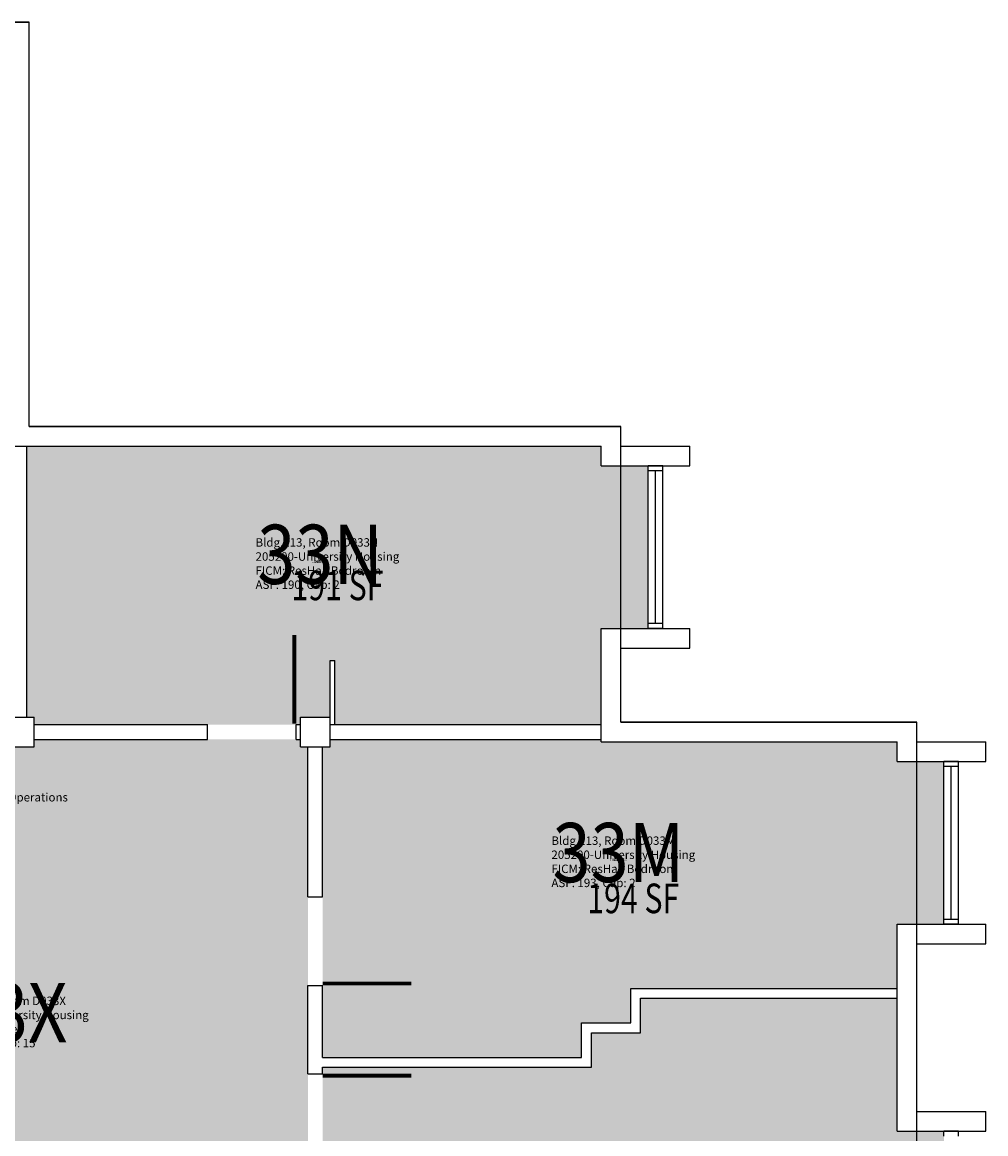
# Model space of a CAD drawing. Units: inches. Extents: x -168 to 3296, y -1228 to 4808.
# Drawn here: x 2905 to 3296, y 1137 to 1588 of the extents above; entities that cross this region are included whole.
import ezdxf
from ezdxf.enums import TextEntityAlignment as Align

# ---------------------------------------------------------------- set-up
doc = ezdxf.new("R2010")
doc.units = ezdxf.units.IN
doc.header["$LTSCALE"] = 100
doc.header["$MEASUREMENT"] = 0
for name, color, linetype in [('A-DOOR', 2, 'CONTINUOUS'), ('A-GLAZ', 1, 'CONTINUOUS'), ('A-GLAZ-SILL', 2, 'CONTINUOUS'), ('A-IDEN-RNUM', 7, 'CONTINUOUS'), ('A-IDEN-SNUM', 4, 'CONTINUOUS'), ('A-IDEN-VNUM', 4, 'CONTINUOUS'), ('A-SITE', 3, 'CONTINUOUS'), ('A-WALL', 5, 'CONTINUOUS'), ('AREA-TEXT', 3, 'CONTINUOUS'), ('Rooms-Category-Color', 7, 'CONTINUOUS'), ('Rooms-College-Color', 7, 'CONTINUOUS'), ('Rooms-Department-Color', 7, 'CONTINUOUS'), ('Rooms-Division-Color', 7, 'CONTINUOUS'), ('Rooms-Information', 7, 'CONTINUOUS')]:
    doc.layers.add(name, color=color, linetype=linetype)
doc.styles.add('AREA', font='arial.ttf', dxfattribs={"width": 0.75, "height": 12})
doc.styles.add('ROOMSNUMBER', font='TXT.SHX', dxfattribs={"height": 1})
doc.styles.add('ROOMVNUMBER', font='simplex.shx', dxfattribs={"width": 0.85})

msp = doc.modelspace()

# ---------------------------------------------------------------- hatches: boundary and pattern name
at = {"layer": 'Rooms-Category-Color', "true_color": 0x728ef3}
for points in [[(3140, 1342), (3159, 1342), (3159, 1408), (3140, 1408), (3140, 1416), (2907, 1416), (2907, 1306), (2910, 1306), (2910, 1303), (2980.26, 1303), (3016.26, 1303), (3018, 1303), (3018, 1304), (3018, 1306), (3030, 1306), (3030, 1329), (3032, 1329), (3032, 1303), (3140, 1303)], [(2977, 884.82), (3021, 884.82), (3021, 957.26), (3021, 884.82), (3021, 957.26), (3021, 993.26), (3021, 1054), (3018, 1054), (3018, 1066), (3021, 1066), (3021, 1161.33), (3021, 1197.16), (3021, 1233.16), (3021, 1294), (3018, 1294), (3018, 1296), (3018, 1297), (3016.26, 1297), (2980.26, 1297), (2910, 1297), (2910, 1294), (2898, 1294), (2898, 1297), (2896.96, 1297), (2866.96, 1297), (2841, 1297), (2841, 1341), (2838.64, 1341), (2802.64, 1341), (2787, 1341), (2787, 1306), (2790, 1306), (2790, 1294), (2787, 1294), (2787, 1234.07), (2787, 1198.07), (2787, 1161.27), (2787, 1198.07), (2787, 1161.27), (2787, 1125.27), (2787, 1064), (2788, 1064), (2788, 1056), (2788, 1016), (2788, 956), (2787, 956), (2787, 897), (2787, 884.81), (2830.65, 884.81), (2830.65, 910), (2830.65, 1063), (2830.65, 1088.62), (2976.65, 1088.62), (2976.72, 1063), (2976.91, 982.62), (2976.92, 978), (2976.99, 947), (2977, 942)], [(3027, 1168), (3132, 1168), (3132, 1182), (3152, 1182), (3152, 1196), (3260, 1196), (3260, 1222), (3279, 1222), (3279, 1288), (3260, 1288), (3260, 1296), (3140, 1296), (3140, 1297), (3030, 1297), (3030, 1294), (3027, 1294), (3027, 1233.16), (3027, 1197.16), (3027, 1168), (3027, 1197.16)], [(3260, 1072), (3260, 1063), (3030, 1063), (3030, 1066), (3027, 1066), (3027, 1164), (3136, 1164), (3136, 1178), (3156, 1178), (3156, 1192), (3260, 1192), (3260, 1138), (3279, 1138), (3279, 1072)]]:
    msp.add_hatch(color=171, dxfattribs=at).paths.add_polyline_path(points)
at = {"layer": 'Rooms-College-Color', "true_color": 0xadadad}
for points in [[(3140, 1342), (3159, 1342), (3159, 1408), (3140, 1408), (3140, 1416), (2907, 1416), (2907, 1306), (2910, 1306), (2910, 1303), (2980.26, 1303), (3016.26, 1303), (3018, 1303), (3018, 1304), (3018, 1306), (3030, 1306), (3030, 1329), (3032, 1329), (3032, 1303), (3140, 1303)], [(2977, 884.82), (3021, 884.82), (3021, 957.26), (3021, 884.82), (3021, 957.26), (3021, 993.26), (3021, 1054), (3018, 1054), (3018, 1066), (3021, 1066), (3021, 1161.33), (3021, 1197.16), (3021, 1233.16), (3021, 1294), (3018, 1294), (3018, 1296), (3018, 1297), (3016.26, 1297), (2980.26, 1297), (2910, 1297), (2910, 1294), (2898, 1294), (2898, 1297), (2896.96, 1297), (2866.96, 1297), (2841, 1297), (2841, 1341), (2838.64, 1341), (2802.64, 1341), (2787, 1341), (2787, 1306), (2790, 1306), (2790, 1294), (2787, 1294), (2787, 1234.07), (2787, 1198.07), (2787, 1161.27), (2787, 1198.07), (2787, 1161.27), (2787, 1125.27), (2787, 1064), (2788, 1064), (2788, 1056), (2788, 1016), (2788, 956), (2787, 956), (2787, 897), (2787, 884.81), (2830.65, 884.81), (2830.65, 910), (2830.65, 1063), (2830.65, 1088.62), (2976.65, 1088.62), (2976.72, 1063), (2976.91, 982.62), (2976.92, 978), (2976.99, 947), (2977, 942)], [(3027, 1168), (3132, 1168), (3132, 1182), (3152, 1182), (3152, 1196), (3260, 1196), (3260, 1222), (3279, 1222), (3279, 1288), (3260, 1288), (3260, 1296), (3140, 1296), (3140, 1297), (3030, 1297), (3030, 1294), (3027, 1294), (3027, 1233.16), (3027, 1197.16), (3027, 1168), (3027, 1197.16)], [(3260, 1072), (3260, 1063), (3030, 1063), (3030, 1066), (3027, 1066), (3027, 1164), (3136, 1164), (3136, 1178), (3156, 1178), (3156, 1192), (3260, 1192), (3260, 1138), (3279, 1138), (3279, 1072)]]:
    msp.add_hatch(color=253, dxfattribs=at).paths.add_polyline_path(points)
at = {"layer": 'Rooms-Department-Color', "true_color": 0x604aed}
for points in [[(3140, 1342), (3159, 1342), (3159, 1408), (3140, 1408), (3140, 1416), (2907, 1416), (2907, 1306), (2910, 1306), (2910, 1303), (2980.26, 1303), (3016.26, 1303), (3018, 1303), (3018, 1304), (3018, 1306), (3030, 1306), (3030, 1329), (3032, 1329), (3032, 1303), (3140, 1303)], [(2977, 884.82), (3021, 884.82), (3021, 957.26), (3021, 884.82), (3021, 957.26), (3021, 993.26), (3021, 1054), (3018, 1054), (3018, 1066), (3021, 1066), (3021, 1161.33), (3021, 1197.16), (3021, 1233.16), (3021, 1294), (3018, 1294), (3018, 1296), (3018, 1297), (3016.26, 1297), (2980.26, 1297), (2910, 1297), (2910, 1294), (2898, 1294), (2898, 1297), (2896.96, 1297), (2866.96, 1297), (2841, 1297), (2841, 1341), (2838.64, 1341), (2802.64, 1341), (2787, 1341), (2787, 1306), (2790, 1306), (2790, 1294), (2787, 1294), (2787, 1234.07), (2787, 1198.07), (2787, 1161.27), (2787, 1198.07), (2787, 1161.27), (2787, 1125.27), (2787, 1064), (2788, 1064), (2788, 1056), (2788, 1016), (2788, 956), (2787, 956), (2787, 897), (2787, 884.81), (2830.65, 884.81), (2830.65, 910), (2830.65, 1063), (2830.65, 1088.62), (2976.65, 1088.62), (2976.72, 1063), (2976.91, 982.62), (2976.92, 978), (2976.99, 947), (2977, 942)], [(3027, 1168), (3132, 1168), (3132, 1182), (3152, 1182), (3152, 1196), (3260, 1196), (3260, 1222), (3279, 1222), (3279, 1288), (3260, 1288), (3260, 1296), (3140, 1296), (3140, 1297), (3030, 1297), (3030, 1294), (3027, 1294), (3027, 1233.16), (3027, 1197.16), (3027, 1168), (3027, 1197.16)], [(3260, 1072), (3260, 1063), (3030, 1063), (3030, 1066), (3027, 1066), (3027, 1164), (3136, 1164), (3136, 1178), (3156, 1178), (3156, 1192), (3260, 1192), (3260, 1138), (3279, 1138), (3279, 1072)]]:
    msp.add_hatch(color=173, dxfattribs=at).paths.add_polyline_path(points)
at = {"layer": 'Rooms-Division-Color', "true_color": 0x604aed}
for points in [[(3140, 1342), (3159, 1342), (3159, 1408), (3140, 1408), (3140, 1416), (2907, 1416), (2907, 1306), (2910, 1306), (2910, 1303), (2980.26, 1303), (3016.26, 1303), (3018, 1303), (3018, 1304), (3018, 1306), (3030, 1306), (3030, 1329), (3032, 1329), (3032, 1303), (3140, 1303)], [(2977, 884.82), (3021, 884.82), (3021, 957.26), (3021, 884.82), (3021, 957.26), (3021, 993.26), (3021, 1054), (3018, 1054), (3018, 1066), (3021, 1066), (3021, 1161.33), (3021, 1197.16), (3021, 1233.16), (3021, 1294), (3018, 1294), (3018, 1296), (3018, 1297), (3016.26, 1297), (2980.26, 1297), (2910, 1297), (2910, 1294), (2898, 1294), (2898, 1297), (2896.96, 1297), (2866.96, 1297), (2841, 1297), (2841, 1341), (2838.64, 1341), (2802.64, 1341), (2787, 1341), (2787, 1306), (2790, 1306), (2790, 1294), (2787, 1294), (2787, 1234.07), (2787, 1198.07), (2787, 1161.27), (2787, 1198.07), (2787, 1161.27), (2787, 1125.27), (2787, 1064), (2788, 1064), (2788, 1056), (2788, 1016), (2788, 956), (2787, 956), (2787, 897), (2787, 884.81), (2830.65, 884.81), (2830.65, 910), (2830.65, 1063), (2830.65, 1088.62), (2976.65, 1088.62), (2976.72, 1063), (2976.91, 982.62), (2976.92, 978), (2976.99, 947), (2977, 942)], [(3027, 1168), (3132, 1168), (3132, 1182), (3152, 1182), (3152, 1196), (3260, 1196), (3260, 1222), (3279, 1222), (3279, 1288), (3260, 1288), (3260, 1296), (3140, 1296), (3140, 1297), (3030, 1297), (3030, 1294), (3027, 1294), (3027, 1233.16), (3027, 1197.16), (3027, 1168), (3027, 1197.16)], [(3260, 1072), (3260, 1063), (3030, 1063), (3030, 1066), (3027, 1066), (3027, 1164), (3136, 1164), (3136, 1178), (3156, 1178), (3156, 1192), (3260, 1192), (3260, 1138), (3279, 1138), (3279, 1072)]]:
    msp.add_hatch(color=173, dxfattribs=at).paths.add_polyline_path(points)

# ---------------------------------------------------------------- linework, layer by layer
at = {"layer": 'A-DOOR'}
for points in [[(3015.51, 1303.33, 1.5, 1.5, 0), (3015.51, 1339.33, 0, 0, 0), (3014.76, 1339.33, 0, 0, 0.414214), (2980.26, 1301.83, 0, 0, 0.414214)], [(3027.03, 1197.91, 1.5, 1.5, 0), (3063.03, 1197.91, 0, 0, 0), (3063.03, 1198.66, 0, 0, 0.414214), (3025.53, 1233.16, 0, 0, 0.414214)], [(3027.03, 1160.58, 1.5, 1.5, 0), (3063.03, 1160.58, 0, 0, 0), (3063.03, 1159.83, 0, 0, -0.414214), (3025.53, 1125.33, 0, 0, -0.414214)]]:
    msp.add_lwpolyline(points, format="xyseb", dxfattribs=at)
at = {"layer": 'A-GLAZ'}
for p, q in [((3162, 1344), (3162, 1406)), ((3282, 1224), (3282, 1286))]:
    msp.add_line(p, q, dxfattribs=at)
at = {"layer": 'A-GLAZ-SILL'}
for p, q in [((3159, 1344), (3159, 1406)), ((3165, 1344), (3165, 1406)), ((3279, 1224), (3279, 1286)), ((3285, 1224), (3285, 1286))]:
    msp.add_line(p, q, dxfattribs=at)
at = {"layer": 'A-SITE'}
msp.add_lwpolyline([(3268, 1304), (3148, 1304), (3148, 1424), (2908, 1424), (2908, 1588), (2660, 1588), (2660, 1304), (2540, 1304), (2540, 1056), (2580, 1056), (2580, 964), (2540, 964), (2540, 476), (2660, 476), (2660, 356), (2900, 356), (2900, 192), (3148, 192), (3148, 476), (3268, 476), (3268, 724), (3228, 724), (3228, 816), (3268, 816)], close=True, dxfattribs=at)
at = {"layer": 'A-WALL'}
for p, q in [((2900, 1588), (2908, 1588)), ((2908, 1424), (2908, 1588)), ((2908, 1424), (3148, 1424)), ((3148, 1416), (3148, 1424)), ((2900, 1416), (3140, 1416)), ((2907, 1306), (2907, 1416)), ((3140, 1408), (3140, 1416)), ((3148, 1416), (3176, 1416)), ((3176, 1408), (3176, 1416)), ((3140, 1408), (3176, 1408)), ((3159, 1406), (3159, 1408)), ((3165, 1408), (3159, 1408)), ((3165, 1406), (3165, 1408)), ((3165, 1406), (3159, 1406)), ((3159, 1342), (3159, 1344)), ((3165, 1344), (3159, 1344)), ((3165, 1342), (3165, 1344)), ((3140, 1342), (3176, 1342)), ((3140, 1296), (3140, 1342)), ((3165, 1342), (3159, 1342)), ((3176, 1334), (3176, 1342)), ((3148, 1334), (3176, 1334)), ((3148, 1304), (3148, 1334)), ((3030, 1303), (3030, 1329)), ((3030, 1329), (3032, 1329)), ((3032, 1303), (3032, 1329)), ((2898, 1306), (2910, 1306)), ((2910, 1294), (2910, 1306)), ((3017.97, 1306), (3030, 1306)), ((3017.97, 1294), (3017.97, 1306)), ((3030, 1294), (3030, 1306)), ((3148, 1304), (3268, 1304)), ((3268, 1296), (3268, 1304)), ((2910, 1303), (2980.26, 1303)), ((2980.26, 1297), (2980.26, 1303)), ((3016.26, 1303), (3017.97, 1303)), ((3016.26, 1297), (3016.26, 1303)), ((3030, 1303), (3140, 1303)), ((2910, 1297), (2980.26, 1297)), ((3016.26, 1297), (3017.97, 1297)), ((3030, 1297), (3140, 1297)), ((3140, 1296), (3260, 1296)), ((3260, 1288), (3260, 1296)), ((3268, 1296), (3296, 1296)), ((3296, 1288), (3296, 1296)), ((2898, 1294), (2910, 1294)), ((3017.97, 1294), (3030, 1294)), ((3021, 1233.16), (3021, 1294)), ((3027, 1233.16), (3027, 1294)), ((3260, 1288), (3296, 1288)), ((3279, 1286), (3279, 1288)), ((3285, 1288), (3279, 1288)), ((3285, 1286), (3279, 1286)), ((3285, 1286), (3285, 1288)), ((3021, 1233.16), (3027, 1233.16)), ((3279, 1222), (3279, 1224)), ((3285, 1224), (3279, 1224)), ((3285, 1222), (3285, 1224)), ((3260, 1138), (3260, 1222)), ((3260, 1222), (3296, 1222)), ((3285, 1222), (3279, 1222)), ((3296, 1214), (3296, 1222)), ((3268, 1214), (3296, 1214)), ((3268, 1146), (3268, 1214)), ((3021, 1197.16), (3027, 1197.16)), ((3021, 1161.33), (3021, 1197.16)), ((3027, 1168), (3027, 1197.16)), ((3152, 1196), (3260, 1196)), ((3152, 1182), (3152, 1196)), ((3156, 1192), (3260, 1192)), ((3156, 1178), (3156, 1192)), ((3132, 1182), (3152, 1182)), ((3132, 1168), (3132, 1182)), ((3136, 1178), (3156, 1178)), ((3136, 1164), (3136, 1178)), ((3027, 1168), (3132, 1168)), ((3027, 1164), (3136, 1164)), ((3027, 1161.33), (3027, 1164)), ((3021, 1161.33), (3027, 1161.33)), ((3268, 1146), (3296, 1146)), ((3296, 1138), (3296, 1146)), ((3260, 1138), (3296, 1138)), ((3279, 1136), (3279, 1138)), ((3285, 1138), (3279, 1138)), ((3285, 1136), (3285, 1138))]:
    msp.add_line(p, q, dxfattribs=at)

# ---------------------------------------------------------------- texts
at = {"layer": 'A-IDEN-RNUM', "style": 'ROOMSNUMBER', "width": 0.85}
for s, p in [('0033-N0', (3026, 1369)), ('0033-M0', (3147, 1248))]:
    msp.add_text(s, height=1, dxfattribs=at).set_placement(p, align=Align.MIDDLE)
at = {"layer": 'A-IDEN-SNUM', "style": 'ROOMSNUMBER', "width": 0.85}
for s, p in [('1130D033N0', (3026, 1369)), ('1130D033M0', (3147, 1248))]:
    msp.add_text(s, height=1, dxfattribs=at).set_placement(p, align=Align.MIDDLE)
at = {"layer": 'A-IDEN-VNUM', "style": 'ROOMVNUMBER', "width": 0.85}
for s, p in [('33N', (3026, 1369)), ('33M', (3147, 1248)), ('33X', (2900, 1183))]:
    msp.add_text(s, height=24, dxfattribs=at).set_placement(p, align=Align.MIDDLE)
at = {"layer": 'AREA-TEXT', "style": 'AREA', "width": 0.75}
for s, p in [('191 SF', (3033, 1359.5)), ('194 SF', (3153, 1232.5))]:
    msp.add_text(s, height=12, dxfattribs=at).set_placement(p, align=Align.MIDDLE_CENTER)

# ---------------------------------------------------------------- next in the draw order: texts
at = {"layer": 'Rooms-Information', "char_height": 3.4286, "width": 76.8, "attachment_point": 7, "style": 'ROOMVNUMBER', "bg_fill": 3, "box_fill_scale": 1.5, "bg_fill_color": 256, "bg_fill_true_color": 13158600, "bg_fill_transparency": 0}
for s, insert in [('Bldg.113, Room D033N^M^J205200-University Housing^M^JFICM: ResHall Bedroom^M^JASF: 190, Cap: 2', (2999.77, 1357)), ('Bldg.113, Room D033U^M^J140904-UH-Custodial Operations^M^JFICM: Storage Closet^M^JASF: ', (2851.91, 1259.33)), ('Bldg.113, Room D033M^M^J205200-University Housing^M^JFICM: ResHall Bedroom^M^JASF: 193, Cap: 2', (3119.8, 1236)), ('Bldg.113, Room D033X^M^J205200-University Housing^M^JFICM: Lounge^M^JASF: 477, Cap: 15', (2873.77, 1171))]:
    msp.add_mtext(s, dxfattribs=dict(at, insert=insert))

doc.saveas('drawing.dxf')
